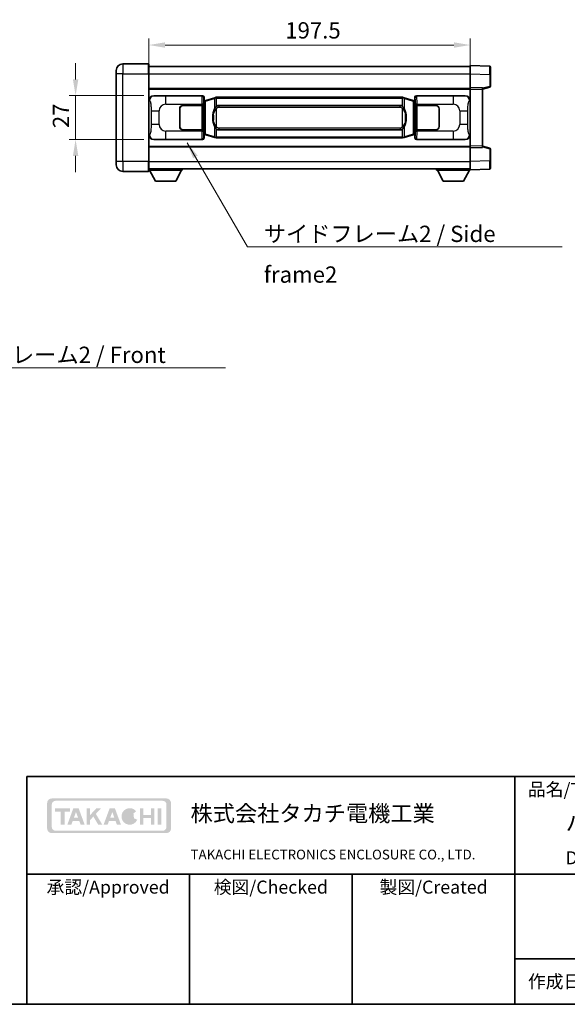
# Model space of a CAD drawing. Units: millimetres. Extents: x 3 to 9457, y 5 to 1129.
# Drawn here: x 2413 to 2749, y 5 to 610 of the extents above; entities that cross this region are included whole.
import ezdxf
from ezdxf.enums import TextEntityAlignment as Align

# ---------------------------------------------------------------- set-up
doc = ezdxf.new("R2010")
doc.units = ezdxf.units.MM
doc.linetypes.add('CHAIN', pattern=[0.3543, 0.2362, -0.0295, 0.0591, -0.0295])
for name, color, linetype, lineweight in [('Border (ISO)', 7, 'Continuous', 35), ('Dimension (ISO)', 7, 'Continuous', 18), ('Dimension (ISO) @ 1', 7, 'Continuous', 18), ('Symbol (ISO)', 7, 'Continuous', 18), ('Symbol (ISO) @ 1', 7, 'Continuous', 18), ('Title (ISO)', 7, 'Continuous', 35), ('Visible (ISO)', 7, 'Continuous', 35), ('Visible Narrow (ISO)', 7, 'Continuous', 25)]:
    doc.layers.add(name, color=color, linetype=linetype, lineweight=lineweight)
doc.layers.add('Hatch (ISO)', color=1, linetype='Continuous', lineweight=18, true_color=0xff0000)
doc.styles.add('Note Text (TK)', font='MS PGothic.ttf')
doc.styles.add('文字スタイル67', font='arial.ttf')
doc.dimstyles.new('Default - Method 1b (TK)', dxfattribs={"dimscale": 4, "dimtxt": 2.5, "dimasz": 2.5, "dimexe": 1, "dimexo": 1.5, "dimgap": 1, "dimtad": 1, "dimtoh": 1, "dimrnd": 1e-08, "dimdsep": 46, "dimtxsty": 'Note Text (TK)', "dimcen": 0.09, "dimdle": 5, "dimclrd": 100, "dimclre": 100, "dimclrt": 7, "dimadec": 1, "dimazin": 1, "dimtfac": 1, "dimtmove": 0, "dimatfit": 3, "dimfxl": 0, "dimtolj": 1, "dimlwd": -1, "dimlwe": -1, "dimarcsym": 0})
doc.dimstyles.new('Default - Method 1b (TK)$7', dxfattribs={"dimscale": 4, "dimtxt": 2.5, "dimasz": 2.5, "dimexe": 1, "dimexo": 1.5, "dimgap": 1, "dimtad": 1, "dimtoh": 1, "dimrnd": 1e-08, "dimdsep": 46, "dimtxsty": 'Note Text (TK)', "dimcen": 0.09, "dimdle": 5, "dimclrd": 256, "dimclre": 100, "dimclrt": 7, "dimadec": 1, "dimazin": 1, "dimtfac": 1, "dimtmove": 0, "dimatfit": 3, "dimfxl": 0, "dimtolj": 1, "dimlwd": -1, "dimlwe": -1, "dimarcsym": 0})

# ---------------------------------------------------------------- blocks, each defined once
blk = doc.blocks.new('図面枠 tk図枠')
at = {"layer": 'Border (ISO)'}
blk.add_line((14.5, 8), (405.5, 8), dxfattribs=at)
blk = doc.blocks.new('表題欄 tk表題欄')
at = {"layer": 'Hatch (ISO)'}
h = blk.add_hatch(color=256, dxfattribs=at)
edge = h.paths.add_edge_path(flags=0)
edge.add_arc((95.58, 236.3), 0.596, 270, 360)
edge.add_line((96.17, 236.3), (96.17, 239.71))
edge.add_arc((95.58, 239.71), 0.596, 0, 90)
edge.add_line((95.58, 240.31), (79.14, 240.31))
edge.add_arc((79.14, 239.71), 0.596, 90, 180)
edge.add_line((78.54, 239.71), (78.54, 236.3))
edge.add_arc((79.14, 236.3), 0.596, 180, 270)
edge.add_line((79.14, 235.7), (95.58, 235.7))
edge = h.paths.add_edge_path()
edge.add_line((77.84, 239.96), (77.84, 236.05))
edge.add_arc((78.54, 236.05), 0.702, 180, 270)
edge.add_line((78.54, 235.35), (96.17, 235.35))
edge.add_arc((96.17, 236.05), 0.702, 270, 360)
edge.add_line((96.87, 236.05), (96.87, 239.96))
edge.add_arc((96.17, 239.96), 0.702, 0, 90)
edge.add_line((96.17, 240.66), (78.54, 240.66))
edge.add_arc((78.54, 239.96), 0.702, 90, 180)
for points in [[(79.07, 239.15), (79.07, 238.66), (79.92, 238.66), (79.92, 236.66), (80.51, 236.66), (80.51, 238.66), (81.36, 238.66), (81.36, 239.15)], [(85.68, 236.66), (84.94, 237.89), (84.42, 237.32), (84.42, 236.66), (83.9, 236.66), (83.9, 239.15), (84.42, 239.15), (84.42, 238.1), (85.39, 239.15), (86.11, 239.15), (85.32, 238.3), (86.3, 236.66)], [(92.09, 239.15), (92.09, 236.66), (92.61, 236.66), (92.61, 237.66), (93.77, 237.66), (93.77, 236.66), (94.29, 236.66), (94.29, 239.15), (93.77, 239.15), (93.77, 238.15), (92.61, 238.15), (92.61, 239.15)], [(94.84, 239.15), (94.84, 236.66), (95.36, 236.66), (95.36, 239.15)]]:
    blk.add_hatch(color=256, dxfattribs=at).paths.add_polyline_path(points)
h = blk.add_hatch(color=256, dxfattribs=at)
h.paths.add_polyline_path([(82.59, 237.71), (81.95, 237.71), (82.27, 238.58)], flags=0)
h.paths.add_polyline_path([(82.78, 237.2), (81.76, 237.2), (81.57, 236.66), (80.95, 236.66), (81.86, 239.15), (82.68, 239.15), (83.59, 236.66), (82.98, 236.66)])
h = blk.add_hatch(color=256, dxfattribs=at)
h.paths.add_polyline_path([(87.53, 237.71), (88.16, 237.71), (87.85, 238.58)], flags=0)
h.paths.add_polyline_path([(87.14, 236.66), (87.34, 237.2), (88.35, 237.2), (88.55, 236.66), (89.17, 236.66), (88.25, 239.15), (87.44, 239.15), (86.52, 236.66)])
h = blk.add_hatch(color=256, dxfattribs=at)
edge = h.paths.add_edge_path()
edge.add_arc((90.52, 237.9), 1.27, 38.5505, 336.582)
edge.add_line((91.69, 237.4), (91.17, 237.62))
edge.add_ellipse((90.52, 237.9), major_axis=(0, -0.8), ratio=0.867347, start_angle=124.651, end_angle=429.4109, ccw=False)
edge.add_line((91.09, 238.36), (91.52, 238.7))
at = {"layer": 'Title (ISO)'}
for p, q in [((74.71, 244.05), (255.71, 244.05)), ((74.71, 209.05), (74.71, 244.05)), ((149.71, 244.05), (149.71, 209.05)), ((230.71, 244.05), (230.71, 209.05)), ((255.71, 244.05), (255.71, 209.05)), ((243.21, 239.55), (251.21, 240.55)), ((251.21, 234.55), (251.21, 240.55)), ((243.21, 239.55), (243.21, 235.55)), ((243.21, 235.55), (251.21, 234.55)), ((230.71, 231.05), (255.71, 231.05)), ((74.71, 229.05), (230.71, 229.05)), ((99.71, 229.05), (99.71, 209.05)), ((124.71, 229.05), (124.71, 209.05)), ((230.71, 220.05), (255.71, 220.05)), ((149.71, 216.05), (230.71, 216.05)), ((255.71, 209.05), (74.71, 209.05))]:
    blk.add_line(p, q, dxfattribs=at)
at = {"layer": 'Title (ISO)', "color": 4, "linetype": 'CHAIN', "lineweight": 18, "ltscale": 8.88956, "true_color": 0x00ffff}
blk.add_line((238.21, 241.55), (238.21, 233.55), dxfattribs=at)
at = {"layer": 'Title (ISO)', "color": 4, "linetype": 'CHAIN', "lineweight": 18, "ltscale": 20.001633, "true_color": 0x00ffff}
blk.add_line((252.21, 237.55), (234.21, 237.55), dxfattribs=at)
at = {"layer": 'Title (ISO)'}
for radius in [3, 2]:
    blk.add_circle((238.21, 237.55), radius, dxfattribs=at)
at = {"layer": 'Title (ISO)', "color": 1, "true_color": 0xff0000, "char_height": 2, "line_spacing_factor": 1.5, "style": 'Note Text (TK)'}
for s, insert, attachment_point in [('\\fＭＳ Ｐゴシック|b0|i0;\\H2.0000;品名/Title', (151.71, 242.05), 4), ('\\fＭＳ Ｐゴシック|b0|i0;\\H2.0000;尺度/Scale', (232.71, 229.05), 4), ('\\fＭＳ Ｐゴシック|b0|i0;\\H2.0000;検図/Checked', (112.21, 227.05), 5), ('\\fＭＳ Ｐゴシック|b0|i0;\\H2.0000;製図/Created', (137.21, 227.05), 5), ('\\fＭＳ Ｐゴシック|b0|i0;\\H2.0000;承認/Approved', (87.21, 227.05), 5), ('\\fＭＳ Ｐゴシック|b0|i0;\\H2.0000;作成日/Date', (151.71, 212.55), 4)]:
    blk.add_mtext(s, dxfattribs=dict(at, insert=insert, attachment_point=attachment_point))
at = {"layer": 'Title (ISO)', "color": 7, "line_spacing_factor": 1.5, "style": 'Note Text (TK)'}
for s, insert, char_height, attachment_point in [('株式会社タカチ電機工業', (99.87, 238.05), 2.5, 4), ('\\fArial|b0|i0;\\H1.4986;TAKACHI ELECTRONICS ENCLOSURE CO., LTD.', (99.87, 232.05), 1.4986, 4), ('\\fＭＳ Ｐゴシック|b0|i0;\\H2.0000;/', (243.21, 214.55), 2, 5)]:
    blk.add_mtext(s, dxfattribs=dict(at, insert=insert, char_height=char_height, attachment_point=attachment_point))
at = {"layer": 'Title (ISO)', "color": 7}
for tag, p, height, style in [('<品名>_001', (157.52, 235.7), 2.5, 'Note Text (TK)'), ('<Title>_001', (157.49, 230.55), 2, '文字スタイル67'), ('<ページ_No.>_001', (237.95, 213.3), 2.5, 'Note Text (TK)'), ('<総ページ数>_001', (246.8, 213.3), 2.5, 'Note Text (TK)'), ('作成日_001', (175.87, 211.28), 2.5, 'Note Text (TK)')]:
    blk.add_attdef(tag, p, '', height=height, dxfattribs=dict(at, style=style))
at = {"layer": 'Title (ISO)', "color": 7, "style": 'Note Text (TK)'}
blk.add_attdef('<尺度>', text='', height=2.5, dxfattribs=at).set_placement((243.21, 223.55), align=Align.MIDDLE_CENTER)
blk = doc.blocks.new('*D56')
at = {"layer": 'Defpoints', "color": 0, "transparency": 16777216}
for p in [(2494.86, 563.58), (2446.86, 536.58), (2494.86, 536.58)]:
    blk.add_point(p, dxfattribs=at)
at = {"layer": 'Dimension (ISO)', "color": 100, "transparency": 16777216}
for p, q in [((2446.86, 573.58), (2446.86, 583.58)), ((2488.86, 563.58), (2442.86, 563.58)), ((2446.86, 563.58), (2446.86, 536.58)), ((2488.86, 536.58), (2442.86, 536.58)), ((2446.86, 526.58), (2446.86, 516.58))]:
    blk.add_line(p, q, dxfattribs=at)
for points in [[(2445.2, 573.58), (2448.53, 573.58), (2446.86, 563.58)], [(2445.2, 526.58), (2448.53, 526.58), (2446.86, 536.58)]]:
    blk.add_solid(points, dxfattribs=at)
at = {"layer": 'Dimension (ISO)', "color": 7, "transparency": 16777216, "insert": (2437.86, 543.63), "char_height": 10, "attachment_point": 4, "rotation": 90, "style": 'Note Text (TK)'}
blk.add_mtext('\\A1;27', dxfattribs=at)
blk = doc.blocks.new('*D57')
at = {"layer": 'Defpoints', "color": 0, "transparency": 16777216}
for p in [(2689.33, 594.69), (2491.83, 577.08), (2689.33, 567.58)]:
    blk.add_point(p, dxfattribs=at)
at = {"layer": 'Dimension (ISO)', "color": 100, "transparency": 16777216}
for p, q in [((2491.83, 583.08), (2491.83, 598.69)), ((2501.83, 594.69), (2679.33, 594.69)), ((2689.33, 573.58), (2689.33, 598.69))]:
    blk.add_line(p, q, dxfattribs=at)
for points in [[(2501.83, 596.35), (2501.83, 593.02), (2491.83, 594.69)], [(2679.33, 596.35), (2679.33, 593.02), (2689.33, 594.69)]]:
    blk.add_solid(points, dxfattribs=at)
at = {"layer": 'Dimension (ISO)', "color": 7, "transparency": 16777216, "insert": (2575.69, 603.69), "char_height": 10, "attachment_point": 4, "style": 'Note Text (TK)'}
blk.add_mtext('\\A1;197.5', dxfattribs=at)

msp = doc.modelspace()

# ---------------------------------------------------------------- linework, layer by layer
at = {"layer": 'Visible (ISO)'}
for p, q in [((2491.5778, 583.0787), (2475.8278, 583.0787)), ((2491.8278, 582.8287), (2491.8278, 577.0787)), ((2491.8278, 581.5787), (2689.3278, 581.5787)), ((2689.3278, 577.0817), (2689.3278, 582.0787)), ((2701.3453, 581.659), (2689.3278, 582.0787)), ((2701.8278, 581.1593), (2701.8278, 576.6621)), ((2471.8278, 577.0787), (2471.8278, 579.0787)), ((2471.8278, 577.0787), (2471.8278, 523.0787)), ((2491.8278, 523.0787), (2491.8278, 577.0787)), ((2689.3278, 568.5787), (2689.3278, 577.0817)), ((2701.8278, 569.2477), (2701.8278, 576.6621)), ((2689.3278, 567.5793), (2689.3278, 568.5787)), ((2696.8278, 568.3168), (2689.3278, 568.5787)), ((2696.8278, 567.5787), (2701.4519, 568.7634)), ((2491.8278, 568.0787), (2689.3278, 568.0787)), ((2494.8636, 563.5787), (2524.8284, 563.5787)), ((2525.8278, 562.5793), (2525.8278, 560.5787)), ((2532.4178, 562.3087), (2533.3171, 562.5785)), ((2533.3178, 562.5787), (2533.3171, 562.5785)), ((2533.3178, 562.5787), (2533.5456, 562.5787)), ((2647.6101, 562.5787), (2533.5456, 562.5787)), ((2647.6101, 562.5787), (2647.8378, 562.5787)), ((2647.8386, 562.5785), (2647.8378, 562.5787)), ((2647.8386, 562.5785), (2648.7378, 562.3087)), ((2655.3278, 560.5787), (2655.3278, 562.5793)), ((2656.3272, 563.5787), (2686.292, 563.5787)), ((2689.3278, 532.5781), (2689.3278, 567.5793)), ((2696.8278, 568.3168), (2696.8278, 567.3174)), ((2696.8278, 532.84), (2696.8278, 567.3174)), ((2512.8278, 557.5787), (2524.4605, 557.5787)), ((2512.8278, 557.4787), (2524.4028, 557.4787)), ((2524.4028, 557.4787), (2525.4028, 557.4787)), ((2525.4599, 557.5787), (2524.4605, 557.5787)), ((2525.4028, 557.4787), (2525.4028, 542.6787)), ((2525.4599, 557.5787), (2525.4612, 557.5787)), ((2525.4612, 557.5787), (2525.4612, 542.5787)), ((2525.6358, 560.3866), (2525.8278, 560.5787)), ((2525.6358, 539.7708), (2525.6358, 560.3866)), ((2525.8178, 560.3287), (2525.6358, 560.3287)), ((2525.9532, 560.3693), (2525.8178, 560.3287)), ((2525.8912, 559.8287), (2525.8178, 560.3287)), ((2526.9373, 560.6645), (2525.9532, 560.3693)), ((2532.4178, 562.3087), (2526.9373, 560.6645)), ((2534.8928, 557.6037), (2646.2628, 557.6037)), ((2654.2183, 560.6645), (2648.7378, 562.3087)), ((2655.2024, 560.3693), (2654.2183, 560.6645)), ((2655.3378, 560.3287), (2655.2024, 560.3693)), ((2655.2644, 559.8287), (2655.3378, 560.3287)), ((2655.3278, 560.5787), (2655.5199, 560.3866)), ((2655.5199, 560.3287), (2655.3378, 560.3287)), ((2655.5199, 560.3866), (2655.5199, 539.7708)), ((2655.6945, 557.5787), (2655.6957, 557.5787)), ((2655.6945, 542.5787), (2655.6945, 557.5787)), ((2656.6951, 557.5787), (2655.6957, 557.5787)), ((2655.7528, 557.4787), (2656.7528, 557.4787)), ((2655.7528, 542.6787), (2655.7528, 557.4787)), ((2656.6951, 557.5787), (2668.3278, 557.5787)), ((2656.7528, 557.4787), (2668.3278, 557.4787)), ((2510.8278, 544.5787), (2510.8278, 555.5787)), ((2510.9278, 552.5787), (2510.8278, 552.5787)), ((2510.9278, 552.0787), (2510.8278, 552.0787)), ((2510.9278, 544.5787), (2510.9278, 555.5787)), ((2670.2278, 555.5787), (2670.2278, 544.5787)), ((2670.3278, 552.5787), (2670.2278, 552.5787)), ((2670.3278, 552.0787), (2670.2278, 552.0787)), ((2670.3278, 555.5787), (2670.3278, 544.5787)), ((2510.8278, 548.0787), (2510.9278, 548.0787)), ((2510.8278, 547.5787), (2510.9278, 547.5787)), ((2670.2278, 548.0787), (2670.3278, 548.0787)), ((2670.2278, 547.5787), (2670.3278, 547.5787)), ((2524.4028, 542.6787), (2512.8278, 542.6787)), ((2524.4605, 542.5787), (2512.8278, 542.5787)), ((2525.4028, 542.6787), (2524.4028, 542.6787)), ((2524.4605, 542.5787), (2525.4599, 542.5787)), ((2525.4612, 542.5787), (2525.4599, 542.5787)), ((2525.6358, 539.8287), (2525.8178, 539.8287)), ((2525.8278, 539.5787), (2525.6358, 539.7708)), ((2525.8912, 540.3287), (2525.8178, 539.8287)), ((2525.8178, 539.8287), (2525.9532, 539.7881)), ((2525.8278, 539.5787), (2525.8278, 537.5781)), ((2525.9532, 539.7881), (2526.9373, 539.4928)), ((2526.9373, 539.4928), (2532.4178, 537.8487)), ((2646.2628, 542.5537), (2534.8928, 542.5537)), ((2648.7378, 537.8487), (2654.2183, 539.4928)), ((2654.2183, 539.4928), (2655.2024, 539.7881)), ((2655.2024, 539.7881), (2655.3378, 539.8287)), ((2655.2644, 540.3287), (2655.3378, 539.8287)), ((2655.5199, 539.7708), (2655.3278, 539.5787)), ((2655.3278, 537.5781), (2655.3278, 539.5787)), ((2655.3378, 539.8287), (2655.5199, 539.8287)), ((2655.6957, 542.5787), (2655.6945, 542.5787)), ((2655.6957, 542.5787), (2656.6951, 542.5787)), ((2656.7528, 542.6787), (2655.7528, 542.6787)), ((2668.3278, 542.5787), (2656.6951, 542.5787)), ((2668.3278, 542.6787), (2656.7528, 542.6787)), ((2524.8284, 536.5787), (2494.8636, 536.5787)), ((2533.3171, 537.5789), (2532.4178, 537.8487)), ((2533.3171, 537.5789), (2533.3178, 537.5787)), ((2533.5456, 537.5787), (2533.3178, 537.5787)), ((2533.5456, 537.5787), (2647.6101, 537.5787)), ((2647.8378, 537.5787), (2647.6101, 537.5787)), ((2647.8378, 537.5787), (2647.8386, 537.5789)), ((2648.7378, 537.8487), (2647.8386, 537.5789)), ((2686.292, 536.5787), (2656.3272, 536.5787)), ((2689.3278, 531.5787), (2689.3278, 532.5781)), ((2696.8278, 532.84), (2696.8278, 531.8406)), ((2701.4519, 531.394), (2696.8278, 532.5787)), ((2491.8278, 532.0787), (2689.3278, 532.0787)), ((2689.3278, 531.5787), (2696.8278, 531.8406)), ((2689.3278, 523.0757), (2689.3278, 531.5787)), ((2701.8278, 523.4953), (2701.8278, 530.9097)), ((2471.8278, 521.0787), (2471.8278, 523.0787)), ((2491.8278, 523.0787), (2491.8278, 517.3287)), ((2689.3278, 518.0787), (2689.3278, 523.0757)), ((2701.8278, 523.4953), (2701.8278, 518.9981)), ((2475.8278, 517.0787), (2491.5778, 517.0787)), ((2491.8278, 518.5787), (2689.3278, 518.5787)), ((2491.8278, 517.8787), (2512.4278, 517.8787)), ((2495.8778, 510.9787), (2492.3278, 517.8787)), ((2508.3778, 510.9787), (2511.9278, 517.8787)), ((2512.4278, 518.5787), (2512.4278, 517.8787)), ((2668.7278, 518.5787), (2668.7278, 517.8787)), ((2668.7278, 517.8787), (2689.3278, 517.8787)), ((2672.7778, 510.9787), (2669.2278, 517.8787)), ((2685.2778, 510.9787), (2688.8278, 517.8787)), ((2689.3278, 518.0787), (2701.3453, 518.4984)), ((2689.3278, 518.0787), (2689.3278, 517.8787)), ((2495.8778, 510.9787), (2508.3778, 510.9787)), ((2672.7778, 510.9787), (2685.2778, 510.9787))]:
    msp.add_line(p, q, dxfattribs=at)
for centre, radius, start, end in [((2475.8278, 579.0787), 4, 90, 180), ((2491.5778, 582.8287), 0.25, 0, 90), ((2701.3278, 581.1593), 0.5, 0, 88), ((2701.3278, 569.2477), 0.5, 284.37, 0), ((2512.8278, 555.5787), 2, 90, 180), ((2512.8278, 555.5787), 1.9, 90, 180), ((2668.3278, 555.5787), 2, 0, 90), ((2668.3278, 555.5787), 1.9, 0, 90), ((2512.8278, 544.5787), 2, 180, 270), ((2512.8278, 544.5787), 1.9, 180, 270), ((2668.3278, 544.5787), 2, 270, 0), ((2668.3278, 544.5787), 1.9, 270, 0), ((2701.3278, 530.9097), 0.5, 0, 75.63), ((2475.8278, 521.0787), 4, 180, 270), ((2491.5778, 517.3287), 0.25, 270, 0), ((2701.3278, 518.9981), 0.5, 272, 0)]:
    msp.add_arc(centre, radius, start, end, dxfattribs=at)
for centre, major_axis, ratio, start_param, end_param in [((2494.884, 560.5769), (-3.0098, 0.5407), 0.98105095, 4.89350406, 6.4576412), ((2524.8272, 562.5781), (0.708, 0.708), 0.99878277, 5.49839613, 7.06797448), ((2656.3284, 562.5781), (-0.708, 0.708), 0.99878277, 5.49839613, 7.06797448), ((2686.2717, 560.5769), (3.0098, 0.5407), 0.98105095, 6.10872941, 7.67286655), ((2534.8928, 550.0787), (0, 7.525), 0.49833887, 0, 0.36747645), ((2646.2628, 550.0787), (0, 7.525), 0.49833887, 5.91570886, 6.28318531), ((2494.884, 539.5805), (-3.0098, -0.5407), 0.98105095, 6.10872941, 7.67286655), ((2534.8928, 550.0787), (0, 7.525), 0.49833887, 2.77411621, 3.14159265), ((2646.2628, 550.0787), (0, 7.525), 0.49833887, 3.14159265, 3.5090691), ((2686.2717, 539.5805), (3.0098, -0.5407), 0.98105095, 4.89350406, 6.4576412), ((2524.8272, 537.5793), (0.708, -0.708), 0.99878277, 5.49839613, 7.06797448), ((2656.3284, 537.5793), (-0.708, -0.708), 0.99878277, 5.49839613, 7.06797448)]:
    msp.add_ellipse(centre, major_axis=major_axis, ratio=ratio, start_param=start_param, end_param=end_param, dxfattribs=at)
for points, knots in [([(2533.3397, 562.0787), (2533.3396, 562.0798), (2533.3394, 562.0809), (2533.3302, 562.1443), (2533.3224, 562.2061), (2533.31, 562.3244), (2533.3057, 562.3795), (2533.3014, 562.4727), (2533.3015, 562.5101), (2533.3062, 562.5622), (2533.3107, 562.5765), (2533.3171, 562.5785)], [-0.0003297628, -0.0003297628, -0.0003297628, -0.0003297628, 0, 0, 0.0189079865, 0.0189079865, 0.0385885202, 0.0385885202, 0.0581261217, 0.0581261217, 0.0775105008, 0.0775105008, 0.0775105008, 0.0775105008]), ([(2647.8159, 562.0787), (2647.8161, 562.0798), (2647.8162, 562.0809), (2647.8254, 562.1443), (2647.8332, 562.2061), (2647.8456, 562.3244), (2647.85, 562.3795), (2647.8542, 562.4727), (2647.8541, 562.5101), (2647.8495, 562.5622), (2647.845, 562.5765), (2647.8386, 562.5785)], [-0.0778087689, -0.0778087689, -0.0778087689, -0.0778087689, -0.0774791395, -0.0774791395, -0.0585788033, -0.0585788033, -0.0389062325, -0.0389062325, -0.0193765361, -0.0193765361, 0, 0, 0, 0]), ([(2533.5456, 557.1013), (2533.5259, 557.0861), (2533.5066, 557.0708), (2533.4876, 557.0554), (2533.3258, 556.9242), (2533.1887, 556.7879), (2532.9398, 556.509), (2532.8291, 556.3666), (2532.7283, 556.2236)], [-0.0902431044, -0.0902431044, -0.0902431044, -0.0902431044, -0.0852480424, -0.0852480424, -0.0852480424, -0.0426240212, -0.0426240212, 0, 0, 0, 0]), ([(2648.4274, 556.2236), (2648.3011, 556.4026), (2648.1585, 556.5823), (2647.8781, 556.8747), (2647.7538, 556.9903), (2647.6101, 557.1013)], [-0.1703054541, -0.1703054541, -0.1703054541, -0.1703054541, -0.1169478546, -0.1169478546, -0.0804700987, -0.0804700987, -0.0804700987, -0.0804700987]), ([(2531.2401, 551.7816), (2531.178, 551.2454), (2531.1461, 550.704), (2531.1397, 549.5667), (2531.1715, 548.9687), (2531.2401, 548.3758)], [-0.318622721, -0.318622721, -0.318622721, -0.318622721, -0.167312443, -0.167312443, 0, 0, 0, 0]), ([(2532.7283, 556.2236), (2532.5605, 555.9856), (2532.4181, 555.7434), (2532.0897, 555.1088), (2531.9298, 554.7157), (2531.6403, 553.8647), (2531.5197, 553.4044), (2531.3458, 552.556), (2531.2849, 552.1689), (2531.2401, 551.7816)], [-0.425024641, -0.425024641, -0.425024641, -0.425024641, -0.354088722, -0.354088722, -0.240591253, -0.240591253, -0.109280085, -0.109280085, 0, 0, 0, 0]), ([(2649.9155, 551.7816), (2649.8255, 552.5596), (2649.6736, 553.3337), (2649.2078, 554.8139), (2648.9149, 555.532), (2648.4274, 556.2236)], [-0.42564821, -0.42564821, -0.42564821, -0.42564821, -0.2061269, -0.2061269, 0, 0, 0, 0]), ([(2649.9155, 548.3758), (2649.9776, 548.912), (2650.0095, 549.4534), (2650.016, 550.5907), (2649.9842, 551.1887), (2649.9155, 551.7816)], [-0.318622721, -0.318622721, -0.318622721, -0.318622721, -0.167312443, -0.167312443, 0, 0, 0, 0]), ([(2531.2401, 548.3758), (2531.3302, 547.5978), (2531.482, 546.8237), (2531.9479, 545.3435), (2532.2407, 544.6254), (2532.7283, 543.9338)], [-0.42564821, -0.42564821, -0.42564821, -0.42564821, -0.2061269, -0.2061269, 0, 0, 0, 0]), ([(2648.4274, 543.9338), (2648.5952, 544.1718), (2648.7375, 544.414), (2649.066, 545.0486), (2649.2258, 545.4417), (2649.5153, 546.2927), (2649.636, 546.753), (2649.8099, 547.6013), (2649.8707, 547.9885), (2649.9155, 548.3758)], [-0.425024641, -0.425024641, -0.425024641, -0.425024641, -0.354088722, -0.354088722, -0.240591253, -0.240591253, -0.109280085, -0.109280085, 0, 0, 0, 0]), ([(2532.7283, 543.9338), (2532.8545, 543.7548), (2532.9971, 543.5751), (2533.2776, 543.2827), (2533.4018, 543.1671), (2533.5456, 543.0561)], [-0.1703054541, -0.1703054541, -0.1703054541, -0.1703054541, -0.1169478546, -0.1169478546, -0.0804700987, -0.0804700987, -0.0804700987, -0.0804700987]), ([(2647.6101, 543.0561), (2647.6298, 543.0713), (2647.6491, 543.0866), (2647.668, 543.102), (2647.8299, 543.2332), (2647.967, 543.3695), (2648.2158, 543.6484), (2648.3265, 543.7908), (2648.4274, 543.9338)], [-0.0902431044, -0.0902431044, -0.0902431044, -0.0902431044, -0.0852480424, -0.0852480424, -0.0852480424, -0.0426240212, -0.0426240212, 0, 0, 0, 0]), ([(2533.3397, 538.0787), (2533.3396, 538.0776), (2533.3394, 538.0765), (2533.3302, 538.0131), (2533.3224, 537.9513), (2533.31, 537.833), (2533.3057, 537.7779), (2533.3014, 537.6847), (2533.3015, 537.6473), (2533.3062, 537.5952), (2533.3107, 537.5808), (2533.3171, 537.5789)], [-0.0778087689, -0.0778087689, -0.0778087689, -0.0778087689, -0.0774791395, -0.0774791395, -0.0585788033, -0.0585788033, -0.0389062325, -0.0389062325, -0.0193765361, -0.0193765361, 0, 0, 0, 0]), ([(2647.8159, 538.0787), (2647.8161, 538.0776), (2647.8162, 538.0765), (2647.8254, 538.0131), (2647.8332, 537.9513), (2647.8456, 537.833), (2647.85, 537.7779), (2647.8542, 537.6847), (2647.8541, 537.6473), (2647.8495, 537.5952), (2647.845, 537.5808), (2647.8386, 537.5789)], [-0.0003297628, -0.0003297628, -0.0003297628, -0.0003297628, 0, 0, 0.0189079865, 0.0189079865, 0.0385885202, 0.0385885202, 0.0581261217, 0.0581261217, 0.0775105008, 0.0775105008, 0.0775105008, 0.0775105008])]:
    msp.add_open_spline(points, degree=3, knots=knots, dxfattribs=at)
at = {"layer": 'Visible Narrow (ISO)'}
for p, q in [((2475.8278, 583.0787), (2475.8278, 577.0787)), ((2491.5778, 577.0787), (2491.5778, 583.0787)), ((2475.8278, 577.0787), (2471.8278, 577.0787)), ((2475.8278, 577.0787), (2491.5778, 577.0787)), ((2475.8278, 523.0787), (2475.8278, 577.0787)), ((2491.5778, 577.0787), (2491.8278, 577.0787)), ((2491.5778, 577.0787), (2491.5778, 523.0787)), ((2491.8278, 577.0787), (2689.3278, 577.0787)), ((2689.3278, 577.0817), (2701.3453, 576.6621)), ((2701.3453, 576.6621), (2701.8278, 576.6621)), ((2701.3453, 576.6621), (2701.3453, 569.2477)), ((2701.3453, 569.2477), (2696.8278, 568.0904)), ((2701.8278, 569.2477), (2701.3453, 569.2477)), ((2491.8278, 567.5787), (2689.3278, 567.5787)), ((2495.18, 563.5219), (2494.8636, 563.5787)), ((2524.5954, 563.3456), (2502.3175, 563.3456)), ((2502.3175, 558.3487), (2502.3175, 563.3456)), ((2524.8284, 563.5787), (2524.5954, 563.3456)), ((2525.5947, 562.3462), (2525.8278, 562.5793)), ((2533.5456, 562.0787), (2533.5456, 562.5787)), ((2647.6101, 562.0787), (2647.6101, 562.5787)), ((2655.3278, 562.5793), (2655.5609, 562.3462)), ((2656.5603, 563.3456), (2656.3272, 563.5787)), ((2678.8382, 563.3456), (2656.5603, 563.3456)), ((2678.8382, 563.3456), (2678.8382, 558.3487)), ((2686.292, 563.5787), (2685.9757, 563.5219)), ((2689.3278, 567.5793), (2696.8278, 567.3174)), ((2491.8278, 560.5969), (2492.2351, 560.5237)), ((2502.3175, 558.3487), (2524.4605, 558.3487)), ((2524.4028, 557.4787), (2524.4028, 542.6787)), ((2525.4599, 558.3487), (2524.4605, 558.3487)), ((2524.4605, 558.3487), (2524.4605, 557.5787)), ((2525.4599, 557.5787), (2525.4599, 558.3487)), ((2525.6358, 559.8287), (2525.8912, 559.8287)), ((2525.8912, 559.8287), (2526.0969, 559.8904)), ((2526.0969, 559.8904), (2525.9532, 560.3693)), ((2526.0969, 559.8904), (2526.753, 560.1856)), ((2526.0969, 559.8904), (2526.0969, 540.267)), ((2526.753, 560.1856), (2532.2335, 561.8298)), ((2526.753, 539.9718), (2526.753, 560.1856)), ((2533.3397, 562.0787), (2532.2335, 561.8298)), ((2532.2335, 561.8298), (2532.2335, 555.3842)), ((2533.5456, 562.0787), (2533.3397, 562.0787)), ((2533.5456, 562.0787), (2647.6101, 562.0787)), ((2533.5456, 557.1013), (2533.5456, 562.0787)), ((2534.8928, 557.6037), (2534.8928, 556.6037)), ((2534.8928, 556.6037), (2646.2628, 556.6037)), ((2646.2628, 556.6037), (2646.2628, 557.6037)), ((2647.8159, 562.0787), (2647.6101, 562.0787)), ((2647.6101, 562.0787), (2647.6101, 557.1013)), ((2648.9222, 561.8298), (2647.8159, 562.0787)), ((2648.9222, 561.8298), (2654.4027, 560.1856)), ((2648.9222, 555.3842), (2648.9222, 561.8298)), ((2654.4027, 560.1856), (2655.0587, 559.8904)), ((2654.4027, 560.1856), (2654.4027, 539.9718)), ((2655.0587, 559.8904), (2655.2024, 560.3693)), ((2655.0587, 559.8904), (2655.2644, 559.8287)), ((2655.0587, 540.267), (2655.0587, 559.8904)), ((2655.2644, 559.8287), (2655.5199, 559.8287)), ((2656.6951, 558.3487), (2655.6957, 558.3487)), ((2655.6957, 558.3487), (2655.6957, 557.5787)), ((2656.6951, 557.5787), (2656.6951, 558.3487)), ((2656.6951, 558.3487), (2678.8382, 558.3487)), ((2656.7528, 542.6787), (2656.7528, 557.4787)), ((2688.9206, 560.5237), (2689.3278, 560.5969)), ((2493.2767, 554.216), (2498.1849, 554.216)), ((2493.2767, 554.216), (2493.2767, 545.9413)), ((2498.1849, 545.9413), (2498.1849, 554.216)), ((2531.5774, 551.6666), (2531.5774, 548.4908)), ((2533.5456, 555.6474), (2532.7283, 556.2236)), ((2533.5456, 544.51), (2533.5456, 555.6474)), ((2647.6101, 555.6474), (2648.4274, 556.2236)), ((2647.6101, 555.6474), (2647.6101, 544.51)), ((2649.5782, 548.4908), (2649.5782, 551.6666)), ((2682.9708, 554.216), (2687.8789, 554.216)), ((2682.9708, 554.216), (2682.9708, 545.9413)), ((2687.8789, 545.9413), (2687.8789, 554.216)), ((2498.1849, 545.9413), (2493.2767, 545.9413)), ((2532.2335, 544.7732), (2532.2335, 538.3276)), ((2533.5456, 544.51), (2532.7283, 543.9338)), ((2647.6101, 544.51), (2648.4274, 543.9338)), ((2648.9222, 538.3276), (2648.9222, 544.7732)), ((2687.8789, 545.9413), (2682.9708, 545.9413)), ((2492.2351, 539.6337), (2491.8278, 539.5605)), ((2502.3175, 536.8118), (2502.3175, 541.8087)), ((2524.4605, 541.8087), (2502.3175, 541.8087)), ((2524.4605, 542.5787), (2524.4605, 541.8087)), ((2524.4605, 541.8087), (2525.4599, 541.8087)), ((2525.4599, 541.8087), (2525.4599, 542.5787)), ((2525.8912, 540.3287), (2525.6358, 540.3287)), ((2526.0969, 540.267), (2525.8912, 540.3287)), ((2526.0969, 540.267), (2525.9532, 539.7881)), ((2526.753, 539.9718), (2526.0969, 540.267)), ((2532.2335, 538.3276), (2526.753, 539.9718)), ((2532.2335, 538.3276), (2533.3397, 538.0787)), ((2533.5456, 538.0787), (2533.5456, 543.0561)), ((2534.8928, 543.5537), (2534.8928, 542.5537)), ((2646.2628, 543.5537), (2534.8928, 543.5537)), ((2646.2628, 543.5537), (2646.2628, 542.5537)), ((2647.6101, 543.0561), (2647.6101, 538.0787)), ((2647.8159, 538.0787), (2648.9222, 538.3276)), ((2654.4027, 539.9718), (2648.9222, 538.3276)), ((2655.0587, 540.267), (2654.4027, 539.9718)), ((2655.2644, 540.3287), (2655.0587, 540.267)), ((2655.0587, 540.267), (2655.2024, 539.7881)), ((2655.5199, 540.3287), (2655.2644, 540.3287)), ((2655.6957, 542.5787), (2655.6957, 541.8087)), ((2655.6957, 541.8087), (2656.6951, 541.8087)), ((2656.6951, 541.8087), (2656.6951, 542.5787)), ((2678.8382, 541.8087), (2656.6951, 541.8087)), ((2678.8382, 541.8087), (2678.8382, 536.8118)), ((2689.3278, 539.5605), (2688.9206, 539.6337)), ((2491.8278, 532.5787), (2689.3278, 532.5787)), ((2494.8636, 536.5787), (2495.18, 536.6355)), ((2502.3175, 536.8118), (2524.5954, 536.8118)), ((2524.5954, 536.8118), (2524.8284, 536.5787)), ((2525.8278, 537.5781), (2525.5947, 537.8112)), ((2533.3397, 538.0787), (2533.5456, 538.0787)), ((2533.5456, 538.0787), (2533.5456, 537.5787)), ((2647.6101, 538.0787), (2533.5456, 538.0787)), ((2647.6101, 538.0787), (2647.6101, 537.5787)), ((2647.6101, 538.0787), (2647.8159, 538.0787)), ((2655.5609, 537.8112), (2655.3278, 537.5781)), ((2656.3272, 536.5787), (2656.5603, 536.8118)), ((2656.5603, 536.8118), (2678.8382, 536.8118)), ((2685.9757, 536.6355), (2686.292, 536.5787)), ((2696.8278, 532.84), (2689.3278, 532.5781)), ((2696.8278, 532.067), (2701.3453, 530.9097)), ((2701.3453, 530.9097), (2701.8278, 530.9097)), ((2701.3453, 530.9097), (2701.3453, 523.4953)), ((2475.8278, 523.0787), (2471.8278, 523.0787)), ((2491.5778, 523.0787), (2475.8278, 523.0787)), ((2475.8278, 523.0787), (2475.8278, 517.0787)), ((2491.5778, 523.0787), (2491.8278, 523.0787)), ((2491.5778, 517.0787), (2491.5778, 523.0787)), ((2491.8278, 523.0787), (2689.3278, 523.0787)), ((2701.3453, 523.4953), (2689.3278, 523.0757)), ((2701.3453, 523.4953), (2701.8278, 523.4953))]:
    msp.add_line(p, q, dxfattribs=at)
for centre, start, end in [((2502.3175, 554.216), 90, 180), ((2678.8382, 554.216), 0, 90), ((2502.3175, 545.9413), 180, 270), ((2678.8382, 545.9413), 270, 0)]:
    msp.add_arc(centre, 4.1326, start, end, dxfattribs=at)
for centre, major_axis, ratio, start_param, end_param in [((2701.3278, 576.6566), (-0.0174, -5.0024), 0.00348438, 1.5719048, 3.14148316), ((2701.3278, 569.2477), (0.1241, -0.4844), 0.03380887, 0, 1.56213477), ((2495.18, 560.5237), (0.5305, 2.9527), 0.98105095, 0.18111508, 1.74525222), ((2524.6002, 558.3487), (0, -5), 0.02793662, 3.17649924, 4.71238898), ((2524.5954, 562.3462), (0.7071, -0.7071), 0.99878277, 0.78600715, 2.3555855), ((2656.5603, 562.3462), (0.7071, 0.7071), 0.99878277, 0.78600715, 2.3555855), ((2656.5554, 558.3487), (0, 5), 0.02793662, 4.71238898, 6.24827872), ((2685.9757, 560.5237), (-0.5305, 2.9527), 0.98105095, 4.53793309, 6.10207023), ((2525.5996, 558.3487), (0, 4), 0.03492077, 0.03490659, 1.57079633), ((2527.081, 560.1856), (-0.1437, 0.4789), 0.6398634, 0, 1.3811443), ((2532.5615, 561.8298), (-0.1437, 0.4789), 0.6398634, 0, 1.3811443), ((2648.5941, 561.8298), (0.1437, 0.4789), 0.6398634, 4.90204101, 6.28318531), ((2654.0746, 560.1856), (0.1437, 0.4789), 0.6398634, 4.90204101, 6.28318531), ((2655.556, 558.3487), (0, -4), 0.03492077, 1.57079633, 3.10668607), ((2532.2335, 551.6666), (-0.9934, 0.115), 0.09948193, 0, 0.86096541), ((2648.9222, 551.6666), (0.9934, 0.115), 0.09948193, 5.4222199, 6.28318531), ((2532.2335, 548.4908), (-0.9934, -0.115), 0.09948193, 5.4222199, 6.28318531), ((2648.9222, 548.4908), (0.9934, -0.115), 0.09948193, 0, 0.86096541), ((2495.18, 539.6337), (0.5305, -2.9527), 0.98105095, 4.53793309, 6.10207023), ((2524.6002, 541.8087), (0, -5), 0.02793662, 4.71238898, 6.24827872), ((2525.5996, 541.8087), (0, 4), 0.03492077, 1.57079633, 3.10668607), ((2527.081, 539.9718), (-0.1437, -0.4789), 0.6398634, 4.90204101, 6.28318531), ((2532.5615, 538.3276), (-0.1437, -0.4789), 0.6398634, 4.90204101, 6.28318531), ((2648.5941, 538.3276), (0.1437, -0.4789), 0.6398634, 0, 1.3811443), ((2654.0746, 539.9718), (0.1437, -0.4789), 0.6398634, 0, 1.3811443), ((2655.556, 541.8087), (0, -4), 0.03492077, 0.03490658, 1.57079633), ((2656.5554, 541.8087), (0, 5), 0.02793662, 3.17649924, 4.71238898), ((2685.9757, 539.6337), (-0.5305, -2.9527), 0.98105095, 0.18111508, 1.74525222), ((2524.5954, 537.8112), (-0.7071, -0.7071), 0.99878277, 0.78600715, 2.3555855), ((2656.5603, 537.8112), (-0.7071, 0.7071), 0.99878277, 0.78600715, 2.3555855), ((2701.3278, 530.9097), (0.1241, 0.4844), 0.03380887, 4.72105054, 6.28318531), ((2701.3278, 523.5008), (0.0174, -5.0024), 0.00348438, 0.00010951, 1.56968786)]:
    msp.add_ellipse(centre, major_axis=major_axis, ratio=ratio, start_param=start_param, end_param=end_param, dxfattribs=at)
for points, knots in [([(2502.3175, 563.3456), (2501.7812, 563.3456), (2501.1459, 563.3459), (2500.4457, 563.3503), (2499.4872, 563.3563), (2498.4369, 563.3698), (2497.5768, 563.3902), (2496.7547, 563.4096), (2496.0953, 563.4355), (2495.7154, 563.4617), (2495.4182, 563.4821), (2495.2847, 563.5031), (2495.18, 563.5219)], [0, 0, 0, 0, 0.21270217, 0.21270217, 0.21270217, 0.50389399, 0.50389399, 0.50389399, 0.78220336, 0.78220336, 0.78220336, 1, 1, 1, 1]), ([(2685.9757, 563.5219), (2685.8675, 563.5024), (2685.7271, 563.4808), (2685.4095, 563.4596), (2684.9643, 563.4298), (2684.1644, 563.4014), (2683.1719, 563.3813), (2682.3081, 563.3638), (2681.3274, 563.3532), (2680.4443, 563.3488), (2679.8494, 563.3458), (2679.3046, 563.3456), (2678.8382, 563.3456)], [0, 0, 0, 0, 0.22498324, 0.22498324, 0.22498324, 0.54043573, 0.54043573, 0.54043573, 0.81501171, 0.81501171, 0.81501171, 1, 1, 1, 1]), ([(2492.2351, 560.5237), (2492.3725, 560.499), (2492.5223, 560.4355), (2492.6659, 560.1107), (2492.8537, 559.6859), (2493.0279, 558.8198), (2493.1348, 557.7677), (2493.2166, 556.9637), (2493.2582, 556.0726), (2493.2708, 555.2677), (2493.2765, 554.8988), (2493.2767, 554.5462), (2493.2767, 554.216)], [0, 0, 0, 0, 0.26559079, 0.26559079, 0.26559079, 0.61290113, 0.61290113, 0.61290113, 0.8783338, 0.8783338, 0.8783338, 1, 1, 1, 1]), ([(2533.5456, 555.6474), (2533.6275, 555.7635), (2533.7155, 555.8763), (2533.9053, 556.089), (2534.0066, 556.1888), (2534.1175, 556.2787), (2534.2448, 556.382), (2534.3849, 556.4724), (2534.6492, 556.5766), (2534.7717, 556.6037), (2534.8928, 556.6037)], [0, 0, 0, 0, 0.042624021, 0.042624021, 0.085248042, 0.085248042, 0.085248042, 0.134155965, 0.134155965, 0.170496085, 0.170496085, 0.170496085, 0.170496085]), ([(2646.2628, 556.6037), (2646.3681, 556.6037), (2646.4739, 556.5836), (2646.8426, 556.4559), (2647.0714, 556.2711), (2647.3945, 555.9343), (2647.5076, 555.7927), (2647.6101, 555.6474)], [0, 0, 0, 0, 0.031575695, 0.031575695, 0.116947855, 0.116947855, 0.170305454, 0.170305454, 0.170305454, 0.170305454]), ([(2687.8789, 554.216), (2687.8789, 554.8125), (2687.8814, 555.4818), (2687.9107, 556.1848), (2687.9552, 557.256), (2688.0617, 558.3505), (2688.2161, 559.1394), (2688.346, 559.8036), (2688.5027, 560.218), (2688.6578, 560.3881), (2688.7476, 560.4866), (2688.8361, 560.5085), (2688.9206, 560.5237)], [0, 0, 0, 0, 0.21983104, 0.21983104, 0.21983104, 0.55477785, 0.55477785, 0.55477785, 0.83679083, 0.83679083, 0.83679083, 1, 1, 1, 1]), ([(2531.5774, 548.4908), (2531.5136, 549.042), (2531.4838, 549.6006), (2531.4898, 550.6626), (2531.5197, 551.1681), (2531.5774, 551.6666)], [0, 0, 0, 0, 0.167312443, 0.167312443, 0.318622721, 0.318622721, 0.318622721, 0.318622721]), ([(2531.5774, 551.6666), (2531.6399, 552.0267), (2531.7247, 552.3856), (2531.965, 553.1671), (2532.131, 553.5882), (2532.5219, 554.3543), (2532.736, 554.7034), (2533.1602, 555.2499), (2533.3412, 555.4541), (2533.5456, 555.6474)], [0, 0, 0, 0, 0.109280085, 0.109280085, 0.240591253, 0.240591253, 0.354088722, 0.354088722, 0.425024641, 0.425024641, 0.425024641, 0.425024641]), ([(2647.6101, 555.6474), (2648.2039, 555.0858), (2648.608, 554.4455), (2649.2404, 553.1061), (2649.4526, 552.3899), (2649.5782, 551.6666)], [0, 0, 0, 0, 0.2061269, 0.2061269, 0.42564821, 0.42564821, 0.42564821, 0.42564821]), ([(2649.5782, 551.6666), (2649.6421, 551.1154), (2649.6718, 550.5568), (2649.6658, 549.4948), (2649.636, 548.9893), (2649.5782, 548.4908)], [0, 0, 0, 0, 0.167312443, 0.167312443, 0.318622721, 0.318622721, 0.318622721, 0.318622721]), ([(2493.2767, 545.9413), (2493.2767, 545.3449), (2493.2742, 544.6756), (2493.245, 543.9726), (2493.2005, 542.9014), (2493.094, 541.8068), (2492.9396, 541.018), (2492.8096, 540.3538), (2492.6529, 539.9394), (2492.4978, 539.7693), (2492.4081, 539.6708), (2492.3195, 539.6489), (2492.2351, 539.6337)], [0, 0, 0, 0, 0.21983104, 0.21983104, 0.21983104, 0.55477785, 0.55477785, 0.55477785, 0.83679083, 0.83679083, 0.83679083, 1, 1, 1, 1]), ([(2533.5456, 544.51), (2532.9517, 545.0716), (2532.5476, 545.7119), (2531.9153, 547.0513), (2531.703, 547.7675), (2531.5774, 548.4908)], [0, 0, 0, 0, 0.2061269, 0.2061269, 0.42564821, 0.42564821, 0.42564821, 0.42564821]), ([(2534.8928, 543.5537), (2534.7876, 543.5537), (2534.6818, 543.5738), (2534.3131, 543.7015), (2534.0843, 543.8862), (2533.7612, 544.2231), (2533.6481, 544.3647), (2533.5456, 544.51)], [0, 0, 0, 0, 0.031575695, 0.031575695, 0.116947855, 0.116947855, 0.170305454, 0.170305454, 0.170305454, 0.170305454]), ([(2647.6101, 544.51), (2647.5282, 544.3939), (2647.4401, 544.2811), (2647.2503, 544.0683), (2647.149, 543.9686), (2647.0381, 543.8787), (2646.9109, 543.7754), (2646.7708, 543.685), (2646.5064, 543.5808), (2646.384, 543.5537), (2646.2628, 543.5537)], [0, 0, 0, 0, 0.042624021, 0.042624021, 0.085248042, 0.085248042, 0.085248042, 0.134155965, 0.134155965, 0.170496085, 0.170496085, 0.170496085, 0.170496085]), ([(2649.5782, 548.4908), (2649.5157, 548.1307), (2649.431, 547.7718), (2649.1907, 546.9903), (2649.0246, 546.5692), (2648.6337, 545.8031), (2648.4197, 545.454), (2647.9955, 544.9075), (2647.8144, 544.7033), (2647.6101, 544.51)], [0, 0, 0, 0, 0.109280085, 0.109280085, 0.240591253, 0.240591253, 0.354088722, 0.354088722, 0.425024641, 0.425024641, 0.425024641, 0.425024641]), ([(2688.9206, 539.6337), (2688.7831, 539.6584), (2688.6334, 539.7219), (2688.4898, 540.0467), (2688.302, 540.4715), (2688.1278, 541.3376), (2688.0208, 542.3897), (2687.9391, 543.1937), (2687.8974, 544.0848), (2687.8849, 544.8897), (2687.8792, 545.2586), (2687.8789, 545.6112), (2687.8789, 545.9413)], [0, 0, 0, 0, 0.26559079, 0.26559079, 0.26559079, 0.61290113, 0.61290113, 0.61290113, 0.8783338, 0.8783338, 0.8783338, 1, 1, 1, 1]), ([(2495.18, 536.6355), (2495.2881, 536.655), (2495.4286, 536.6766), (2495.7461, 536.6978), (2496.1913, 536.7276), (2496.9912, 536.756), (2497.9837, 536.7761), (2498.8476, 536.7935), (2499.8283, 536.8042), (2500.7113, 536.8086), (2501.3063, 536.8116), (2501.851, 536.8118), (2502.3175, 536.8118)], [0, 0, 0, 0, 0.22498324, 0.22498324, 0.22498324, 0.54043573, 0.54043573, 0.54043573, 0.81501171, 0.81501171, 0.81501171, 1, 1, 1, 1]), ([(2678.8382, 536.8118), (2679.3745, 536.8118), (2680.0098, 536.8115), (2680.7099, 536.8071), (2681.6684, 536.8011), (2682.7188, 536.7876), (2683.5789, 536.7672), (2684.4009, 536.7477), (2685.0603, 536.7219), (2685.4402, 536.6957), (2685.7375, 536.6753), (2685.871, 536.6543), (2685.9757, 536.6355)], [0, 0, 0, 0, 0.21270217, 0.21270217, 0.21270217, 0.50389399, 0.50389399, 0.50389399, 0.78220336, 0.78220336, 0.78220336, 1, 1, 1, 1])]:
    msp.add_open_spline(points, degree=3, knots=knots, dxfattribs=at)

# ---------------------------------------------------------------- block references
at = {"xscale": 4, "yscale": 4, "zscale": 4}
msp.add_blockref('図面枠 tk図枠', (1518.8656, -26.5903), dxfattribs=at)
ref = msp.add_blockref('表題欄 tk表題欄', (2118.0303, -830.8012), dxfattribs=dict(xscale=4, yscale=4, zscale=4))
ref.add_attrib('<品名>_001', 'バンド取手付システムケース', (2748.1269, 112.012), dxfattribs={"layer": 'Title (ISO)', "color": 7, "height": 10, "style": 'Note Text (TK)'})
ref.add_attrib('<尺度>_001', '1:4', (3081.5758, 58.4097), dxfattribs={"layer": 'Title (ISO)', "color": 7, "height": 10, "style": 'Note Text (TK)'})
ref.add_attrib('作成日_001', '2020/03/11', (2822.4906, 14.2393), dxfattribs={"layer": 'Title (ISO)', "color": 7, "height": 10, "style": 'Note Text (TK)'})
ref.add_attrib('<Title>_001', 'DESKTOP ENCLOSURE with CARRYING HANDLE', (2748.0034, 91.407), dxfattribs={"layer": 'Title (ISO)', "color": 7, "height": 8, "style": '文字スタイル67'})
ref.add_attrib('<ページ_No.>_001', '2', (3069.2292, 22.4097), dxfattribs={"layer": 'Title (ISO)', "color": 7, "height": 10, "style": 'Note Text (TK)'})
ref.add_attrib('<総ページ数>_001', '8', (3105.2292, 22.4097), dxfattribs={"layer": 'Title (ISO)', "color": 7, "height": 10, "style": 'Note Text (TK)'})

# ---------------------------------------------------------------- texts
at = {"layer": 'Symbol (ISO)', "color": 7, "char_height": 10, "attachment_point": 1, "line_spacing_factor": 1.5, "style": 'Note Text (TK)'}
for s, insert, width in [('{\\fＭＳ Ｐゴシック|b0|i0;サイドフレーム2 / Side frame2}', (2562.5099, 483.6919), 190.292397), ('{\\fＭＳ Ｐゴシック|b0|i0;フロントフレーム2 / Front frame2}', (2339.5865, 409.3835), 206.72514)]:
    msp.add_mtext(s, dxfattribs=dict(at, insert=insert, width=width))

# ---------------------------------------------------------------- dimensions: what is measured, and where the dimension line sits
at = {"layer": 'Dimension (ISO) @ 1', "color": 100, "true_color": 0x00ff3f}
dim = msp.add_linear_dim(base=(2689.3278, 594.6883), p1=(2491.8278, 577.0787), p2=(2689.3278, 567.5793), dimstyle='Default - Method 1b (TK)', override={"dimscale": 1, "dimtxt": 10, "dimasz": 10, "dimexe": 4, "dimexo": 6, "dimgap": 4, "dimtoh": 0, "dimdec": 2, "dimcen": 0.36, "dimtol": 0, "dimlim": 0, "dimtp": 0, "dimtm": 0, "dimtdec": 2, "dimtix": 0, "dimtofl": 0, "dimtmove": 0, "dimatfit": 1}, dxfattribs=at)
dim.commit()
dim.dimension.update_dxf_attribs({"geometry": '*D57', "text_midpoint": (2590.5778, 594.6883), "dimtype": 128})
dim = msp.add_linear_dim(base=(2446.8636, 536.5787), p1=(2494.8636, 563.5787), p2=(2494.8636, 536.5787), angle=270, dimstyle='Default - Method 1b (TK)', override={"dimscale": 1, "dimtxt": 10, "dimasz": 10, "dimexe": 4, "dimexo": 6, "dimgap": 4, "dimtoh": 0, "dimdec": 2, "dimcen": 0.36, "dimtol": 0, "dimlim": 0, "dimtp": 0, "dimtm": 0, "dimtdec": 2, "dimtix": 0, "dimtofl": 1, "dimtmove": 0, "dimatfit": 1}, dxfattribs=at)
dim.commit()
dim.dimension.update_dxf_attribs({"geometry": '*D56', "text_midpoint": (2446.8636, 550.0787), "dimtype": 128})

# ---------------------------------------------------------------- leaders
at = {"layer": 'Symbol (ISO) @ 1', "color": 100, "true_color": 0x00ff40, "annotation_type": 0, "has_hookline": 1, "hookline_direction": 0}
for points, text_width in [([(2515.4356, 534.573), (2552.5099, 470.7307), (2562.5099, 470.7307)], 183.2955), ([(2311.1954, 364.1959), (2329.5865, 396.3974), (2339.5865, 396.3974)], 199.375)]:
    msp.add_leader(points, dimstyle='Default - Method 1b (TK)$7', override={"dimscale": 1, "dimtxt": 10, "dimasz": 10, "dimgap": 0, "dimtad": 1}, dxfattribs=dict(at, text_width=text_width))

doc.saveas('drawing.dxf')
